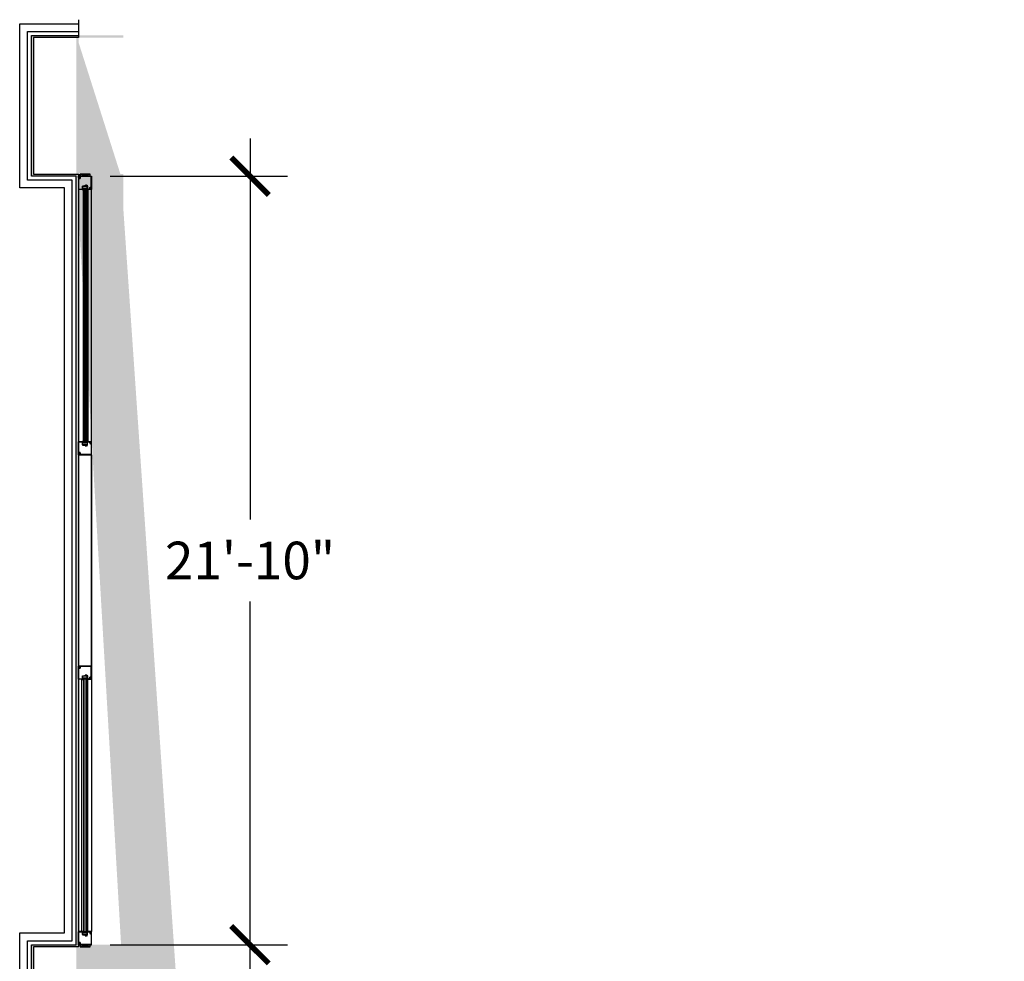
# Model space of a CAD drawing. Extents: x -304 to 2203, y -12 to 779.
# Drawn here: x -51 to 284, y 425 to 746 of the extents above; entities that cross this region are included whole.
import ezdxf

# ---------------------------------------------------------------- set-up
doc = ezdxf.new("R2010")
doc.units = 0
doc.header["$MEASUREMENT"] = 0
doc.layers.get('0').update_dxf_attribs({"linetype": 'CONTINUOUS'})
doc.layers.get('DEFPOINTS').update_dxf_attribs({"linetype": 'CONTINUOUS'})
for name, color, linetype in [('AS_PROVIDED', 7, 'CONTINUOUS'), ('BUILDING_LINE', 1, 'CONTINUOUS'), ('DIM', 5, 'CONTINUOUS')]:
    doc.layers.add(name, color=color, linetype=linetype)
doc.styles.add('TECHNICAL', font='txt')
doc.dimstyles.new('1_128', dxfattribs={"dimscale": 0, "dimtxt": 12.8125, "dimasz": 12.8125, "dimexe": 12.8125, "dimexo": 6.375, "dimgap": 6.375, "dimtad": 1, "dimtih": 1, "dimtoh": 1, "dimdec": 4, "dimzin": 0, "dimdsep": 46, "dimlunit": 4, "dimtxsty": 'TECHNICAL', "dimblk1": 'ARCHTICK', "dimblk2": 'ARCHTICK', "dimsah": 1, "dimcen": 0.0625, "dimdle": 12.8125, "dimadec": 0, "dimazin": 0, "dimtfac": 1, "dimtdec": 4, "dimtofl": 0, "dimtmove": 0, "dimatfit": 3, "dimfxl": 0, "dimfrac": 2, "dimtolj": 1, "dimtzin": 0, "dimarcsym": 0})

# ---------------------------------------------------------------- blocks, each defined once
blk = doc.blocks.new('_ARCHTICK')
at = {"color": 0, "linetype": 'ByBlock', "const_width": 0.15}
blk.add_lwpolyline([(-0.5, -0.5), (0.5, 0.5)], dxfattribs=at)
blk = doc.blocks.new('*D35')
at = {"layer": 'BUILDING_LINE', "color": 0, "lineweight": -2}
for p, q in [((27.17, 705.46), (27.17, 575.65)), ((-20.46, 692.65), (39.98, 692.65)), ((27.17, 417.83), (27.17, 547.65)), ((-20.46, 430.65), (39.98, 430.65))]:
    blk.add_line(p, q, dxfattribs=at)
at = {"layer": 'DEFPOINTS', "color": 0}
for p in [(-26.84, 692.65), (-26.84, 430.65), (27.17, 430.65)]:
    blk.add_point(p, dxfattribs=at)
at = {"layer": 'BUILDING_LINE', "color": 0, "lineweight": -2, "xscale": 12.8125, "yscale": 12.8125, "zscale": 12.8125}
for p, rotation in [((27.17, 692.65), 90), ((27.17, 430.65), 270)]:
    blk.add_blockref('_ARCHTICK', p, dxfattribs=dict(at, rotation=rotation))
at = {"layer": 'BUILDING_LINE', "color": 0, "insert": (27.17, 561.65), "char_height": 12.8125, "attachment_point": 5, "style": 'TECHNICAL'}
blk.add_mtext('\\A1;21\'-10"', dxfattribs=at)

msp = doc.modelspace()

# ---------------------------------------------------------------- hatches: boundary and pattern name
at = {"layer": 'BUILDING_LINE'}
msp.add_hatch(color=256, dxfattribs=at).paths.add_polyline_path([(-31.33795, 739.89773), (-31.33799, 740.64773), (-47.33511, 740.64719), (-47.33491, 692.64721), (-32.08919, 692.64721), (-32.08919, 430.64699), (-47.33511, 430.64699), (-47.33511, 382.64699), (-11.33798, 382.64699), (-11.33798, 390.64861), (32.66164, 390.64844), (32.66181, 310.64812), (20.66289, 310.64812), (20.66274, 262.64822), (68.66115, 262.64822), (68.66071, 270.41002), (356.65918, 270.41002), (356.66097, 262.64853), (404.65902, 262.64812), (404.65902, 270.64914), (484.54253, 270.64904), (484.54263, 262.64842), (532.54812, 262.64812), (532.54812, 270.4096), (749.67291, 270.41001), (749.67511, 262.64812), (797.67317, 262.64812), (797.67317, 270.64912), (896.04049, 270.64434), (896.03981, 262.64799), (944.03882, 262.64391), (944.03878, 271.39488), (943.28878, 271.3949), (943.28882, 263.39391), (896.79051, 263.39391), (896.79119, 271.39427), (796.92317, 271.39911), (796.9232, 263.39812), (750.42489, 263.39812), (750.4227, 271.16002), (531.79812, 271.1596), (531.79812, 263.39813), (485.29262, 263.39841), (485.29252, 271.39904), (403.90902, 271.39914), (403.90902, 263.39812), (357.41076, 263.39853), (357.40857, 271.16002), (67.91088, 271.16002), (67.91113, 263.39822), (21.41269, 263.39817), (21.41289, 309.89812), (33.4116, 309.89812), (33.41164, 391.39844), (-12.08748, 391.39844), (-12.0868, 383.39699), (-46.58511, 383.39699), (-46.58511, 429.89699), (-31.33919, 429.89699), (-31.33919, 693.39722), (-46.58492, 693.39721), (-46.58511, 739.89721)])
at = {"layer": 'DIM'}
h = msp.add_hatch(color=256, dxfattribs=at)
h.paths.add_polyline_path([(-32.02306, 692.64721), (-32.02326, 740.64719)], flags=17)
h.paths.add_polyline_path([(47.9735, 390.64844), (47.97349, 378.64699)], flags=17)
edge = h.paths.add_edge_path(flags=17)
edge.add_line((-32.02325, 382.64699), (-32.02325, 430.64699))
edge.add_line((-32.02325, 382.64699), (-32.02325, 430.64699))
edge = h.paths.add_edge_path(flags=17)
edge.add_line((-32.02325, 430.64699), (-16.77734, 430.64699))
edge.add_line((-32.02325, 430.64699), (-16.77734, 430.64699))
h.paths.add_polyline_path([(419.97088, 262.64812), (371.97283, 262.64853)], flags=17)
h.paths.add_polyline_path([(499.85448, 262.64842), (499.85438, 270.64904)], flags=17)
edge = h.paths.add_edge_path(flags=16)
edge.add_line((499.85438, 270.64904), (419.97088, 270.64914))
edge.add_line((499.85438, 270.64904), (419.97088, 270.64914))
edge = h.paths.add_edge_path(flags=16)
edge.add_line((419.97088, 270.64914), (419.97088, 262.64812))
edge.add_line((419.97088, 270.64914), (419.97088, 262.64812))
edge = h.paths.add_edge_path()
edge.add_line((-31.27325, 739.89721), (-16.02609, 739.89773))
edge.add_line((-16.02613, 740.64773), (-16.02609, 739.89773))
edge.add_line((-32.02326, 740.64719), (-16.02613, 740.64773))
edge.add_line((-31.27306, 693.39721), (-31.27325, 739.89721))
edge.add_line((-16.02734, 693.39722), (-31.27306, 693.39721))
edge.add_line((-16.77734, 692.64721), (-32.02306, 692.64721))
edge.add_line((-16.02734, 429.89699), (-16.02734, 693.39722))
edge.add_line((-16.77734, 430.64699), (-16.77734, 692.64721))
edge.add_line((-31.27325, 429.89699), (-16.02734, 429.89699))
edge.add_line((-31.27325, 383.39699), (-31.27325, 429.89699))
edge.add_line((3.97444, 390.64861), (3.97512, 382.64699))
edge.add_line((3.22506, 383.39699), (-31.27325, 383.39699))
edge.add_line((3.22437, 391.39844), (3.22506, 383.39699))
edge.add_line((3.97512, 382.64699), (-32.02325, 382.64699))
edge.add_line((3.97388, 382.64699), (-32.02325, 382.64699))
edge.add_line((3.97388, 390.64861), (3.97388, 382.64699))
edge.add_line((3.97437, 391.39851), (3.97437, 391.39844))
edge.add_line((48.7235, 391.39844), (3.22437, 391.39844))
edge.add_line((47.9735, 390.64844), (3.97437, 390.64851))
edge.add_line((47.9735, 390.64844), (3.97388, 390.64861))
edge.add_line((47.97345, 310.64812), (47.9735, 390.64844))
edge.add_line((48.72345, 309.89812), (48.7235, 391.39844))
edge.add_line((36.72475, 309.89812), (48.72345, 309.89812))
edge.add_line((35.97475, 310.64812), (47.97345, 310.64812))
edge.add_line((35.97475, 310.64812), (47.97367, 310.64812))
edge.add_line((36.72455, 263.39817), (36.72475, 309.89812))
edge.add_line((35.97455, 262.64817), (35.97475, 310.64812))
edge.add_line((35.9746, 262.64822), (35.97475, 310.64812))
edge.add_line((83.22298, 263.39822), (36.72455, 263.39817))
edge.add_line((83.97301, 262.64822), (49.47371, 262.64813))
edge.add_line((83.97301, 262.64822), (35.9746, 262.64822))
edge.add_line((83.22274, 271.16002), (83.22298, 263.39822))
edge.add_line((83.97257, 270.41002), (83.97301, 262.64822))
edge.add_line((371.97104, 270.41002), (83.97257, 270.41002))
edge.add_line((372.72042, 271.16002), (83.22274, 271.16002))
edge.add_line((372.72262, 263.39853), (372.72042, 271.16002))
edge.add_line((371.97283, 262.64853), (371.97064, 270.41002))
edge.add_line((419.22088, 263.39812), (372.72262, 263.39853))
edge.add_line((419.22088, 271.39914), (419.22088, 263.39812))
edge.add_line((500.60437, 271.39904), (419.22088, 271.39914))
edge.add_line((500.60448, 263.39841), (500.60437, 271.39904))
edge.add_line((547.10998, 263.39813), (500.60448, 263.39841))
edge.add_line((534.35367, 262.64814), (499.85448, 262.64842))
edge.add_line((547.85998, 262.64812), (499.85448, 262.64842))
edge.add_line((547.10998, 271.1596), (547.10998, 263.39812))
edge.add_line((547.85998, 270.4096), (547.85998, 262.64812))
edge.add_line((765.73456, 271.16002), (547.10998, 271.1596))
edge.add_line((764.98477, 270.41001), (547.85998, 270.4096))
edge.add_line((765.73675, 263.39812), (812.23506, 263.39812))
edge.add_line((765.73456, 271.16002), (765.73675, 263.39812))
edge.add_line((764.98696, 262.64812), (812.98506, 262.64812))
edge.add_line((764.98477, 270.41001), (764.98696, 262.64812))
edge.add_line((812.98502, 262.64812), (764.98512, 262.64812))
edge.add_line((912.10304, 271.39536), (912.10236, 263.39391))
edge.add_line((911.35301, 270.64434), (911.3523, 262.64391))
edge.add_line((911.35304, 271.39543), (912.10304, 271.39536))
edge.add_line((911.35304, 271.39434), (812.23503, 271.39911))
edge.add_line((911.35301, 270.64434), (812.98499, 270.64912))
edge.add_line((911.35235, 270.64434), (812.98502, 270.64912))
edge.add_line((911.3523, 262.64799), (911.35235, 270.64434))
edge.add_line((812.23506, 263.39812), (812.23503, 271.39911))
edge.add_line((812.98506, 262.64812), (812.98503, 270.64912))
edge.add_line((812.98502, 270.64912), (812.98502, 262.64812))
edge.add_line((912.10236, 263.39391), (958.60067, 263.39391))
edge.add_line((911.3523, 262.64391), (959.35068, 262.64391))
edge.add_line((959.35064, 262.64391), (911.3523, 262.64799))
edge.add_line((958.60067, 263.39391), (958.60064, 271.3949))
edge.add_line((959.35068, 262.64391), (959.35064, 271.3949))
edge.add_line((959.35064, 270.64425), (959.35064, 262.64391))
edge.add_line((959.35064, 271.39488), (958.60064, 271.3949))
h = msp.add_hatch(color=256, dxfattribs=at)
h.paths.add_polyline_path([(47.97349, 378.64699), (47.9735, 390.64844)], flags=16)
h.paths.add_polyline_path([(499.85438, 270.64904), (419.97088, 270.64914)], flags=17)
edge = h.paths.add_edge_path()
edge.add_line((-32.02326, 740.64719), (-16.02613, 740.64773))
edge.add_line((-16.02613, 740.64773), (-16.02609, 739.89773))
edge.add_line((-31.27325, 739.89721), (-16.02609, 739.89773))
edge.add_line((-31.27306, 693.39721), (-31.27325, 739.89721))
edge.add_line((-32.02306, 692.64721), (-32.02326, 740.64719))
edge.add_line((-16.02734, 693.39722), (-31.27306, 693.39721))
edge.add_line((-16.77734, 692.64721), (-32.02306, 692.64721))
edge.add_line((-16.77734, 430.64699), (-16.77734, 692.64721))
edge.add_line((-16.02734, 693.39722), (-16.02734, 429.89699))
edge.add_line((-31.27325, 429.89699), (-16.02734, 429.89699))
edge.add_line((-32.02325, 430.64699), (-16.77734, 430.64699))
edge.add_line((-31.27325, 383.39699), (-31.27325, 429.89699))
edge.add_line((-32.02325, 382.64699), (-32.02325, 430.64699))
edge.add_line((3.22506, 383.39699), (-31.27325, 383.39699))
edge.add_line((3.22437, 391.39844), (3.22506, 383.39699))
edge.add_line((3.97388, 382.64699), (-32.02325, 382.64699))
edge.add_line((3.97388, 390.64861), (3.97388, 382.64699))
edge.add_line((3.97437, 391.39851), (3.97437, 391.39844))
edge.add_line((48.7235, 391.39844), (3.22437, 391.39844))
edge.add_line((47.9735, 390.64844), (3.97388, 390.64861))
edge.add_line((47.97345, 310.64812), (47.9735, 390.64844))
edge.add_line((48.72345, 309.89812), (48.7235, 391.39844))
edge.add_line((36.72475, 309.89812), (48.72345, 309.89812))
edge.add_line((35.97475, 310.64812), (47.97367, 310.64812))
edge.add_line((36.72455, 263.39817), (36.72475, 309.89812))
edge.add_line((35.9746, 262.64822), (35.97475, 310.64812))
edge.add_line((83.22298, 263.39822), (36.72455, 263.39817))
edge.add_line((83.22274, 271.16002), (83.22298, 263.39822))
edge.add_line((83.97301, 262.64822), (35.9746, 262.64822))
edge.add_line((83.97257, 270.41002), (83.97301, 262.64822))
edge.add_line((372.72042, 271.16002), (83.22274, 271.16002))
edge.add_line((371.97104, 270.41002), (83.97257, 270.41002))
edge.add_line((372.72262, 263.39853), (372.72042, 271.16002))
edge.add_line((371.97283, 262.64853), (371.97064, 270.41002))
edge.add_line((419.22088, 263.39812), (372.72262, 263.39853))
edge.add_line((419.22088, 271.39914), (419.22088, 263.39812))
edge.add_line((419.97088, 262.64812), (371.97283, 262.64853))
edge.add_line((419.97088, 270.64914), (419.97088, 262.64812))
edge.add_line((500.60437, 271.39904), (419.22088, 271.39914))
edge.add_line((500.60448, 263.39841), (500.60437, 271.39904))
edge.add_line((499.85448, 262.64842), (499.85438, 270.64904))
edge.add_line((547.10998, 263.39813), (500.60448, 263.39841))
edge.add_line((534.35367, 262.64814), (499.85448, 262.64842))
edge.add_line((547.85998, 262.64812), (499.85448, 262.64842))
edge.add_line((547.10998, 271.1596), (547.10998, 263.39812))
edge.add_line((547.85998, 270.4096), (547.85998, 262.64812))
edge.add_line((765.73456, 271.16002), (547.10998, 271.1596))
edge.add_line((764.98477, 270.41001), (547.85998, 270.4096))
edge.add_line((765.73456, 271.16002), (765.73675, 263.39812))
edge.add_line((764.98477, 270.41001), (764.98696, 262.64812))
edge.add_line((765.73675, 263.39812), (812.23506, 263.39812))
edge.add_line((812.98502, 262.64812), (764.98512, 262.64812))
edge.add_line((912.10304, 271.39427), (812.23503, 271.39911))
edge.add_line((911.35235, 270.64434), (812.98502, 270.64912))
edge.add_line((959.35068, 262.64391), (959.35088, 271.39488))
edge.add_line((958.60067, 263.39391), (958.60064, 271.3949))
edge.add_line((959.35064, 271.39488), (958.60064, 271.3949))
edge.add_line((912.10236, 263.39391), (958.60067, 263.39391))
edge.add_line((911.3523, 262.64391), (959.35068, 262.64391))
edge.add_line((959.35064, 262.64391), (911.3523, 262.64799))
edge.add_line((911.35235, 270.64434), (911.35167, 262.64799))
edge.add_line((912.10304, 271.39536), (912.10236, 263.39391))

# ---------------------------------------------------------------- linework, layer by layer
at = {"layer": 'AS_PROVIDED'}
for p, q in [((-31.33919, 692.64778), (-31.24519, 692.64778)), ((-31.24519, 692.24178), (-31.24519, 692.64778)), ((-31.24519, 692.64778), (-26.83919, 692.64778)), ((-31.24519, 692.64778), (-31.24519, 692.24178)), ((-31.12019, 692.24178), (-31.24519, 692.24178)), ((-31.24519, 692.24178), (-31.16741, 692.24178)), ((-31.1568, 692.21617), (-31.24519, 692.12778)), ((-31.24519, 692.12778), (-31.24519, 691.98928)), ((-31.24519, 691.85928), (-31.24519, 688.24178)), ((-30.68596, 691.87928), (-31.22519, 691.87928)), ((-31.18519, 691.92928), (-30.73608, 691.92928)), ((-26.93319, 692.55378), (-31.12019, 692.55378)), ((-31.12019, 692.55378), (-31.12019, 692.33037)), ((-31.12019, 692.33037), (-31.03051, 692.32716)), ((-31.03051, 692.32716), (-31.01263, 692.32825)), ((-30.78348, 692.44326), (-30.74567, 692.50875)), ((-30.73608, 692.39857), (-30.77799, 692.42277)), ((-30.77615, 692.39833), (-30.75728, 692.38743)), ((-30.75728, 692.38743), (-30.77069, 692.32629)), ((-30.73608, 691.92928), (-30.73608, 692.39857)), ((-27.28234, 693.39722), (-30.70063, 693.39722)), ((-30.70063, 693.39722), (-30.70063, 692.64778)), ((-30.70063, 693.39721), (-27.28234, 693.39722)), ((-27.28234, 693.39722), (-30.70063, 692.64778)), ((-30.70063, 692.64721), (-30.70063, 693.39722)), ((-27.28234, 692.64778), (-30.70063, 693.39721)), ((-30.70063, 692.64778), (-27.28234, 692.64778)), ((-30.68596, 692.49274), (-30.68596, 691.87928)), ((-27.28234, 692.64778), (-27.28234, 693.39722)), ((-26.93319, 688.94178), (-26.93319, 692.55378)), ((-26.83919, 692.64778), (-26.83919, 688.14778)), ((-30.03819, 688.14778), (-31.33919, 688.14778)), ((-31.24519, 688.24178), (-30.13791, 688.24178)), ((-30.02764, 688.17778), (-30.03819, 688.14778)), ((-30.03786, 688.40206), (-29.97069, 688.46917)), ((-29.97464, 688.16778), (-30.02764, 688.17778)), ((-29.90064, 688.40628), (-29.97464, 688.33234)), ((-29.97464, 688.33234), (-29.97464, 688.25028)), ((-29.97464, 688.25028), (-29.94564, 688.25028)), ((-29.94564, 688.25028), (-29.97464, 688.16778)), ((-29.97069, 688.46917), (-29.97069, 689.28978)), ((-29.97069, 689.28978), (-29.05306, 689.28978)), ((-29.84261, 688.40628), (-29.90064, 688.40628)), ((-28.83206, 689.20978), (-29.87669, 689.20978)), ((-29.87669, 689.20978), (-29.87669, 688.45628)), ((-29.87669, 688.45628), (-29.8147, 688.45628)), ((-29.84569, 688.21828), (-29.84569, 688.25028)), ((-29.84569, 688.25028), (-29.81669, 688.25028)), ((-29.77669, 688.21828), (-29.84569, 688.21828)), ((-29.81669, 688.28828), (-29.84261, 688.40628)), ((-29.81669, 688.25028), (-29.81669, 688.28828)), ((-29.8147, 688.45628), (-29.8147, 688.47828)), ((-29.77669, 688.44027), (-29.77669, 688.21828)), ((-29.72686, 688.09118), (-29.58832, 688.00268)), ((-28.58832, 688.5222), (-29.58832, 688.5222)), ((-29.58134, 688.5222), (-28.58134, 688.5222)), ((-29.58134, 601.76423), (-29.58134, 688.5222)), ((-28.83134, 688.5222), (-29.34531, 688.5222)), ((-29.34531, 688.5222), (-29.34531, 601.76423)), ((-28.83832, 688.5222), (-29.33832, 688.5222)), ((-29.33832, 688.5222), (-29.33832, 688.2722)), ((-28.83832, 688.2722), (-29.33832, 688.2722)), ((-29.33832, 688.2722), (-28.83832, 688.2722)), ((-29.05306, 689.28978), (-29.05306, 689.58478)), ((-29.05306, 689.58478), (-28.83206, 689.58478)), ((-28.83206, 689.50478), (-28.97306, 689.50478)), ((-28.97306, 689.50478), (-28.97306, 689.28978)), ((-28.97306, 689.28978), (-28.83206, 689.28978)), ((-28.83832, 688.2722), (-28.83832, 688.5222)), ((-28.83249, 689.28989), (-28.83249, 689.20978)), ((-28.58206, 689.58478), (-28.83206, 689.58478)), ((-28.83206, 689.58478), (-28.83206, 689.50478)), ((-28.83206, 689.28978), (-28.82605, 689.28978)), ((-28.58206, 689.20978), (-28.83206, 689.20978)), ((-28.83134, 601.76423), (-28.83134, 688.5222)), ((-28.82605, 689.28978), (-28.58206, 689.28978)), ((-28.44978, 688.09118), (-28.58832, 688.00268)), ((-28.58223, 689.28989), (-28.58223, 689.20978)), ((-28.58206, 689.50478), (-28.58206, 689.58478)), ((-28.58206, 689.58478), (-28.36106, 689.58478)), ((-28.44106, 689.50478), (-28.58206, 689.50478)), ((-28.58206, 689.28978), (-28.44106, 689.28978)), ((-28.30169, 689.20978), (-28.58206, 689.20978)), ((-28.58134, 688.5222), (-28.58134, 601.76423)), ((-28.44106, 689.28978), (-28.44106, 689.50478)), ((-28.40169, 688.21828), (-28.40169, 688.44027)), ((-28.33269, 688.21828), (-28.40169, 688.21828)), ((-28.36369, 688.47828), (-28.36369, 688.45628)), ((-28.36369, 688.45628), (-28.30169, 688.45628)), ((-28.33578, 688.40628), (-28.36169, 688.28828)), ((-28.36169, 688.28828), (-28.36169, 688.25028)), ((-28.36169, 688.25028), (-28.33269, 688.25028)), ((-28.36106, 689.58478), (-28.36106, 689.28978)), ((-28.36106, 689.28978), (-28.20769, 689.28978)), ((-28.27774, 688.40628), (-28.33578, 688.40628)), ((-28.33269, 688.25028), (-28.33269, 688.21828)), ((-28.30169, 688.45628), (-28.30169, 689.20978)), ((-28.20374, 688.33234), (-28.27774, 688.40628)), ((-28.20374, 688.16778), (-28.23274, 688.25028)), ((-28.23274, 688.25028), (-28.20374, 688.25028)), ((-28.20769, 689.28978), (-28.20769, 688.46917)), ((-28.20769, 688.46917), (-28.14053, 688.40206)), ((-28.20374, 688.25028), (-28.20374, 688.33234)), ((-28.15074, 688.17778), (-28.20374, 688.16778)), ((-28.1402, 688.14778), (-28.15074, 688.17778)), ((-26.93319, 688.14778), (-28.1402, 688.14778)), ((-26.86841, 688.14859), (-28.078, 688.14859)), ((-28.078, 688.14859), (-28.078, 602.13923)), ((-28.04048, 688.24178), (-27.05819, 688.24178)), ((-27.50427, 688.32728), (-27.38565, 688.80307)), ((-27.45227, 688.29786), (-27.50427, 688.32728)), ((-27.39759, 688.35254), (-27.45227, 688.29786)), ((-27.33713, 688.79097), (-27.43554, 688.39626)), ((-27.43554, 688.39626), (-27.40069, 688.37614)), ((-27.42111, 688.40812), (-27.4077, 688.46927)), ((-27.40224, 688.39723), (-27.42111, 688.40812)), ((-27.37809, 688.39675), (-27.40224, 688.39723)), ((-27.38565, 688.80307), (-27.2401, 688.91678)), ((-27.2401, 688.86678), (-27.33713, 688.79097)), ((-27.2401, 688.91678), (-26.95819, 688.91678)), ((-26.99519, 688.86678), (-27.2401, 688.86678)), ((-27.14787, 688.46839), (-27.16575, 688.46731)), ((-27.05819, 688.46519), (-27.14787, 688.46839)), ((-27.05819, 688.55378), (-26.93319, 688.55378)), ((-27.05819, 688.24178), (-27.05819, 688.46519)), ((-27.0218, 688.57938), (-26.93319, 688.66799)), ((-27.01119, 688.55378), (-27.0218, 688.57938)), ((-26.93319, 688.55378), (-27.01119, 688.55378)), ((-26.93319, 688.80478), (-26.99519, 688.86678)), ((-26.93319, 688.66799), (-26.93319, 688.80478)), ((-26.93319, 688.14778), (-26.93319, 688.55378)), ((-26.93319, 688.55378), (-26.93319, 688.14778)), ((-26.83919, 688.14778), (-26.93319, 688.14778)), ((-26.86841, 602.13923), (-26.86841, 688.14859)), ((-30.03819, 602.14004), (-31.33919, 602.14004)), ((-31.33919, 602.14004), (-31.33919, 597.64004)), ((-31.24519, 598.42854), (-31.24519, 602.04604)), ((-31.24519, 602.04604), (-30.13791, 602.04604)), ((-30.02764, 602.11004), (-30.03819, 602.14004)), ((-30.03786, 601.88576), (-29.97069, 601.81865)), ((-29.97464, 602.12004), (-30.02764, 602.11004)), ((-29.94564, 602.03754), (-29.97464, 602.12004)), ((-29.97464, 601.95548), (-29.97464, 602.03754)), ((-29.97464, 602.03754), (-29.94564, 602.03754)), ((-29.90064, 601.88154), (-29.97464, 601.95548)), ((-29.97069, 601.81865), (-29.97069, 600.99804)), ((-29.97069, 600.99804), (-29.05306, 600.99804)), ((-29.84261, 601.88154), (-29.90064, 601.88154)), ((-29.87669, 601.07804), (-29.87669, 601.83154)), ((-29.87669, 601.83154), (-29.8147, 601.83154)), ((-28.83206, 601.07804), (-29.87669, 601.07804)), ((-29.77669, 602.06954), (-29.84569, 602.06954)), ((-29.84569, 602.06954), (-29.84569, 602.03754)), ((-29.84569, 602.03754), (-29.81669, 602.03754)), ((-29.81669, 601.99954), (-29.84261, 601.88154)), ((-29.81669, 602.03754), (-29.81669, 601.99954)), ((-29.8147, 601.83154), (-29.8147, 601.80954)), ((-29.77669, 601.84755), (-29.77669, 602.06954)), ((-29.72686, 602.19664), (-29.58832, 602.28514)), ((-28.58832, 601.76562), (-29.58832, 601.76562)), ((-28.58134, 601.76423), (-29.58134, 601.76423)), ((-29.34531, 601.76423), (-28.83134, 601.76423)), ((-28.83832, 602.01562), (-29.33832, 602.01562)), ((-29.33832, 601.76562), (-29.33832, 602.01562)), ((-29.33832, 602.01562), (-28.83832, 602.01562)), ((-28.83832, 601.76562), (-29.33832, 601.76562)), ((-29.05306, 600.99804), (-29.05306, 600.70304)), ((-28.97306, 600.78304), (-28.97306, 600.99804)), ((-28.97306, 600.99804), (-28.83206, 600.99804)), ((-28.83206, 600.78304), (-28.97306, 600.78304)), ((-28.83832, 602.01562), (-28.83832, 601.76562)), ((-28.83249, 600.99793), (-28.83249, 601.07804)), ((-28.58206, 601.07804), (-28.83206, 601.07804)), ((-28.83206, 600.99804), (-28.82605, 600.99804)), ((-28.83206, 600.70304), (-28.83206, 600.78304)), ((-28.82605, 600.99804), (-28.58206, 600.99804)), ((-28.44978, 602.19664), (-28.58832, 602.28514)), ((-28.58223, 600.99793), (-28.58223, 601.07804)), ((-28.30169, 601.07804), (-28.58206, 601.07804)), ((-28.58206, 600.99804), (-28.44106, 600.99804)), ((-28.44106, 600.78304), (-28.58206, 600.78304)), ((-28.58206, 600.78304), (-28.58206, 600.70304)), ((-28.44106, 600.99804), (-28.44106, 600.78304)), ((-28.33269, 602.06954), (-28.40169, 602.06954)), ((-28.40169, 602.06954), (-28.40169, 601.84755)), ((-28.36369, 601.80954), (-28.36369, 601.83154)), ((-28.36369, 601.83154), (-28.30169, 601.83154)), ((-28.36169, 601.99954), (-28.36169, 602.03754)), ((-28.36169, 602.03754), (-28.33269, 602.03754)), ((-28.33578, 601.88154), (-28.36169, 601.99954)), ((-28.36106, 600.70304), (-28.36106, 600.99804)), ((-28.36106, 600.99804), (-28.20769, 600.99804)), ((-28.27774, 601.88154), (-28.33578, 601.88154)), ((-28.33269, 602.03754), (-28.33269, 602.06954)), ((-28.30169, 601.83154), (-28.30169, 601.07804)), ((-28.20374, 601.95548), (-28.27774, 601.88154)), ((-28.20374, 602.12004), (-28.23274, 602.03754)), ((-28.23274, 602.03754), (-28.20374, 602.03754)), ((-28.20769, 601.81865), (-28.14053, 601.88576)), ((-28.20769, 600.99804), (-28.20769, 601.81865)), ((-28.15074, 602.11004), (-28.20374, 602.12004)), ((-28.20374, 602.03754), (-28.20374, 601.95548)), ((-28.1402, 602.14004), (-28.15074, 602.11004)), ((-26.93319, 602.14004), (-28.1402, 602.14004)), ((-28.078, 602.13923), (-26.86841, 602.13923)), ((-28.04048, 602.04604), (-27.05819, 602.04604)), ((-27.45227, 601.98996), (-27.50427, 601.96054)), ((-27.50427, 601.96054), (-27.38565, 601.48475)), ((-27.39759, 601.93528), (-27.45227, 601.98996)), ((-27.43554, 601.89156), (-27.40069, 601.91168)), ((-27.33713, 601.49685), (-27.43554, 601.89156)), ((-27.40224, 601.89059), (-27.42111, 601.8797)), ((-27.42111, 601.8797), (-27.4077, 601.81855)), ((-27.37809, 601.89107), (-27.40224, 601.89059)), ((-27.38565, 601.48475), (-27.2401, 601.37104)), ((-27.2401, 601.42104), (-27.33713, 601.49685)), ((-26.99519, 601.42104), (-27.2401, 601.42104)), ((-27.2401, 601.37104), (-26.95819, 601.37104)), ((-27.14787, 601.81943), (-27.16575, 601.82051)), ((-27.05819, 601.82263), (-27.14787, 601.81943)), ((-27.05819, 602.04604), (-27.05819, 601.82263)), ((-27.05819, 601.73404), (-26.93319, 601.73404)), ((-27.01119, 601.73404), (-27.0218, 601.70844)), ((-27.0218, 601.70844), (-26.93319, 601.61983)), ((-26.93319, 601.73404), (-27.01119, 601.73404)), ((-26.93319, 601.48304), (-26.99519, 601.42104)), ((-26.83919, 602.14004), (-26.93319, 602.14004)), ((-26.93319, 602.14004), (-26.93319, 601.73404)), ((-26.93319, 601.73404), (-26.93319, 602.14004)), ((-26.93319, 601.61983), (-26.93319, 601.48304)), ((-26.93319, 601.34604), (-26.93319, 597.73404)), ((-26.83919, 597.64004), (-26.83919, 602.14004)), ((-31.33919, 597.64004), (-26.83919, 597.64004)), ((-31.33919, 597.64004), (-31.24519, 597.64004)), ((-31.24519, 598.16004), (-31.24519, 598.29854)), ((-31.1568, 598.07165), (-31.24519, 598.16004)), ((-31.12019, 598.04604), (-31.24519, 598.04604)), ((-31.24519, 598.04604), (-31.24519, 597.64004)), ((-31.24519, 597.64004), (-31.24519, 598.04604)), ((-31.24519, 598.04604), (-31.16741, 598.04604)), ((-31.24519, 597.64004), (-26.83919, 597.64004)), ((-30.68596, 598.40854), (-31.22519, 598.40854)), ((-31.18519, 598.35854), (-30.73608, 598.35854)), ((-31.12019, 597.95745), (-31.03051, 597.96066)), ((-31.12019, 597.73404), (-31.12019, 597.95745)), ((-26.93319, 597.73404), (-31.12019, 597.73404)), ((-31.03051, 597.96066), (-31.01263, 597.95957)), ((-30.78348, 597.84456), (-30.74567, 597.77907)), ((-30.73608, 597.88925), (-30.77799, 597.86505)), ((-30.77615, 597.88949), (-30.75728, 597.90039)), ((-30.75728, 597.90039), (-30.77069, 597.96153)), ((-30.73608, 598.35854), (-30.73608, 597.88925)), ((-30.68596, 597.79508), (-30.68596, 598.40854)), ((-29.05306, 600.70304), (-28.83206, 600.70304)), ((-28.58206, 600.70304), (-28.83206, 600.70304)), ((-28.58206, 600.70304), (-28.36106, 600.70304)), ((-26.83919, 525.65416), (-26.83919, 597.64004)), ((-26.83919, 597.64004), (-26.83919, 525.65416)), ((-26.83919, 525.65416), (-31.33919, 525.65416)), ((-31.33919, 521.15416), (-31.33919, 525.65416)), ((-31.33919, 525.65416), (-31.24519, 525.65416)), ((-31.24519, 525.24816), (-31.24519, 525.65416)), ((-31.24519, 525.65416), (-26.83919, 525.65416)), ((-31.24519, 525.65416), (-31.24519, 525.24816)), ((-31.12019, 525.24816), (-31.24519, 525.24816)), ((-31.24519, 525.24816), (-31.16741, 525.24816)), ((-31.1568, 525.22255), (-31.24519, 525.13416)), ((-31.24519, 525.13416), (-31.24519, 524.99566)), ((-31.24519, 524.86566), (-31.24519, 521.24816)), ((-30.68596, 524.88566), (-31.22519, 524.88566)), ((-31.18519, 524.93566), (-30.73608, 524.93566)), ((-26.93319, 525.56016), (-31.12019, 525.56016)), ((-31.12019, 525.56016), (-31.12019, 525.33675)), ((-31.12019, 525.33675), (-31.03051, 525.33354)), ((-31.03051, 525.33354), (-31.01263, 525.33463)), ((-30.78348, 525.44964), (-30.74567, 525.51513)), ((-30.73608, 525.40495), (-30.77799, 525.42915)), ((-30.77615, 525.40471), (-30.75728, 525.39381)), ((-30.75728, 525.39381), (-30.77069, 525.33267)), ((-30.73608, 524.93566), (-30.73608, 525.40495)), ((-30.68596, 525.49912), (-30.68596, 524.88566)), ((-26.93319, 521.94816), (-26.93319, 525.56016)), ((-26.83919, 525.65416), (-26.83919, 521.15416)), ((-30.03819, 521.15416), (-31.33919, 521.15416)), ((-30.11261, 521.15497), (-31.32966, 521.15497)), ((-31.24519, 521.24816), (-30.13791, 521.24816)), ((-30.11261, 435.14486), (-30.11261, 521.15497)), ((-30.02764, 521.18416), (-30.03819, 521.15416)), ((-30.03786, 521.40844), (-29.97069, 521.47555)), ((-29.97464, 521.17416), (-30.02764, 521.18416)), ((-29.90064, 521.41266), (-29.97464, 521.33872)), ((-29.97464, 521.33872), (-29.97464, 521.25666)), ((-29.97464, 521.25666), (-29.94564, 521.25666)), ((-29.94564, 521.25666), (-29.97464, 521.17416)), ((-29.97069, 521.47555), (-29.97069, 522.29616)), ((-29.97069, 522.29616), (-29.05306, 522.29616)), ((-29.84261, 521.41266), (-29.90064, 521.41266)), ((-28.83206, 522.21616), (-29.87669, 522.21616)), ((-29.87669, 522.21616), (-29.87669, 521.46266)), ((-29.87669, 521.46266), (-29.8147, 521.46266)), ((-29.84569, 521.22466), (-29.84569, 521.25666)), ((-29.84569, 521.25666), (-29.81669, 521.25666)), ((-29.77669, 521.22466), (-29.84569, 521.22466)), ((-29.81669, 521.29466), (-29.84261, 521.41266)), ((-29.81669, 521.25666), (-29.81669, 521.29466)), ((-29.8147, 521.46266), (-29.8147, 521.48466)), ((-29.77669, 521.44665), (-29.77669, 521.22466)), ((-29.72686, 521.09756), (-29.58832, 521.00906)), ((-28.58832, 521.52858), (-29.58832, 521.52858)), ((-28.58134, 521.52997), (-29.58134, 521.52997)), ((-29.58134, 521.52997), (-29.58134, 434.772)), ((-29.34531, 434.772), (-29.34531, 521.52997)), ((-29.34531, 521.52997), (-28.83134, 521.52997)), ((-28.83832, 521.52858), (-29.33832, 521.52858)), ((-29.33832, 521.52858), (-29.33832, 521.27858)), ((-28.83832, 521.27858), (-29.33832, 521.27858)), ((-29.33832, 521.27858), (-28.83832, 521.27858)), ((-29.05306, 522.29616), (-29.05306, 522.59116)), ((-29.05306, 522.59116), (-28.83206, 522.59116)), ((-28.83206, 522.51116), (-28.97306, 522.51116)), ((-28.97306, 522.51116), (-28.97306, 522.29616)), ((-28.97306, 522.29616), (-28.83206, 522.29616)), ((-28.83832, 521.27858), (-28.83832, 521.52858)), ((-28.83249, 522.29627), (-28.83249, 522.21616)), ((-28.58206, 522.59116), (-28.83206, 522.59116)), ((-28.83206, 522.59116), (-28.83206, 522.51116)), ((-28.83206, 522.29616), (-28.82605, 522.29616)), ((-28.58206, 522.21616), (-28.83206, 522.21616)), ((-28.83134, 521.52997), (-28.83134, 434.772)), ((-28.82605, 522.29616), (-28.58206, 522.29616)), ((-28.44978, 521.09756), (-28.58832, 521.00906)), ((-28.58223, 522.29627), (-28.58223, 522.21616)), ((-28.58206, 522.51116), (-28.58206, 522.59116)), ((-28.58206, 522.59116), (-28.36106, 522.59116)), ((-28.44106, 522.51116), (-28.58206, 522.51116)), ((-28.58206, 522.29616), (-28.44106, 522.29616)), ((-28.30169, 522.21616), (-28.58206, 522.21616)), ((-28.58134, 434.772), (-28.58134, 521.52997)), ((-28.44106, 522.29616), (-28.44106, 522.51116)), ((-28.40169, 521.22466), (-28.40169, 521.44665)), ((-28.33269, 521.22466), (-28.40169, 521.22466)), ((-28.36369, 521.48466), (-28.36369, 521.46266)), ((-28.36369, 521.46266), (-28.30169, 521.46266)), ((-28.33578, 521.41266), (-28.36169, 521.29466)), ((-28.36169, 521.29466), (-28.36169, 521.25666)), ((-28.36169, 521.25666), (-28.33269, 521.25666)), ((-28.36106, 522.59116), (-28.36106, 522.29616)), ((-28.36106, 522.29616), (-28.20769, 522.29616)), ((-28.27774, 521.41266), (-28.33578, 521.41266)), ((-28.33269, 521.25666), (-28.33269, 521.22466)), ((-28.30169, 521.46266), (-28.30169, 522.21616)), ((-28.20374, 521.33872), (-28.27774, 521.41266)), ((-28.20374, 521.17416), (-28.23274, 521.25666)), ((-28.23274, 521.25666), (-28.20374, 521.25666)), ((-28.20769, 522.29616), (-28.20769, 521.47555)), ((-28.20769, 521.47555), (-28.14053, 521.40844)), ((-28.20374, 521.25666), (-28.20374, 521.33872)), ((-28.15074, 521.18416), (-28.20374, 521.17416)), ((-28.1402, 521.15416), (-28.15074, 521.18416)), ((-26.93319, 521.15416), (-28.1402, 521.15416)), ((-28.078, 435.14561), (-28.078, 521.15497)), ((-28.078, 521.15497), (-26.86841, 521.15497)), ((-28.04048, 521.24816), (-27.05819, 521.24816)), ((-27.50427, 521.33366), (-27.38565, 521.80945)), ((-27.45227, 521.30424), (-27.50427, 521.33366)), ((-27.39759, 521.35892), (-27.45227, 521.30424)), ((-27.33713, 521.79735), (-27.43554, 521.40264)), ((-27.43554, 521.40264), (-27.40069, 521.38252)), ((-27.42111, 521.41451), (-27.4077, 521.47565)), ((-27.40224, 521.40361), (-27.42111, 521.41451)), ((-27.37809, 521.40313), (-27.40224, 521.40361)), ((-27.38565, 521.80945), (-27.2401, 521.92316)), ((-27.2401, 521.87316), (-27.33713, 521.79735)), ((-27.2401, 521.92316), (-26.95819, 521.92316)), ((-26.99519, 521.87316), (-27.2401, 521.87316)), ((-27.14787, 521.47477), (-27.16575, 521.47369)), ((-27.05819, 521.47157), (-27.14787, 521.47477)), ((-27.05819, 521.56016), (-26.93319, 521.56016)), ((-27.05819, 521.24816), (-27.05819, 521.47157)), ((-27.0218, 521.58577), (-26.93319, 521.67437)), ((-27.01119, 521.56016), (-27.0218, 521.58577)), ((-26.93319, 521.56016), (-27.01119, 521.56016)), ((-26.93319, 521.81116), (-26.99519, 521.87316)), ((-26.93319, 521.67437), (-26.93319, 521.81116)), ((-26.93319, 521.15416), (-26.93319, 521.56016)), ((-26.93319, 521.56016), (-26.93319, 521.15416)), ((-26.83919, 521.15416), (-26.93319, 521.15416)), ((-26.86841, 521.15497), (-26.86841, 435.14561)), ((-31.33579, 438.64861), (-31.33579, 438.64861)), ((-30.03819, 435.14642), (-31.33919, 435.14642)), ((-31.33919, 435.14642), (-31.33919, 430.64642)), ((-31.32966, 435.14486), (-30.11261, 435.14486)), ((-31.24519, 431.43492), (-31.24519, 435.05242)), ((-31.24519, 435.05242), (-30.13791, 435.05242)), ((-30.02764, 435.11642), (-30.03819, 435.14642)), ((-30.03786, 434.89214), (-29.97069, 434.82503)), ((-29.97464, 435.12642), (-30.02764, 435.11642)), ((-29.94564, 435.04392), (-29.97464, 435.12642)), ((-29.97464, 434.96186), (-29.97464, 435.04392)), ((-29.97464, 435.04392), (-29.94564, 435.04392)), ((-29.90064, 434.88792), (-29.97464, 434.96186)), ((-29.97069, 434.82503), (-29.97069, 434.00442)), ((-29.97069, 434.00442), (-29.05306, 434.00442)), ((-29.84261, 434.88792), (-29.90064, 434.88792)), ((-29.87669, 434.08442), (-29.87669, 434.83792)), ((-29.87669, 434.83792), (-29.8147, 434.83792)), ((-28.83206, 434.08442), (-29.87669, 434.08442)), ((-29.77669, 435.07592), (-29.84569, 435.07592)), ((-29.84569, 435.07592), (-29.84569, 435.04392)), ((-29.84569, 435.04392), (-29.81669, 435.04392)), ((-29.81669, 435.00592), (-29.84261, 434.88792)), ((-29.81669, 435.04392), (-29.81669, 435.00592)), ((-29.8147, 434.83792), (-29.8147, 434.81592)), ((-29.77669, 434.85393), (-29.77669, 435.07592)), ((-29.72686, 435.20302), (-29.58832, 435.29152)), ((-28.58832, 434.772), (-29.58832, 434.772)), ((-29.58134, 434.772), (-28.58134, 434.772)), ((-28.83134, 434.772), (-29.34531, 434.772)), ((-28.83832, 435.022), (-29.33832, 435.022)), ((-29.33832, 434.772), (-29.33832, 435.022)), ((-29.33832, 435.022), (-28.83832, 435.022)), ((-28.83832, 434.772), (-29.33832, 434.772)), ((-29.05306, 434.00442), (-29.05306, 433.70942)), ((-29.05306, 433.70942), (-28.83206, 433.70942)), ((-28.97306, 433.78942), (-28.97306, 434.00442)), ((-28.97306, 434.00442), (-28.83206, 434.00442)), ((-28.83206, 433.78942), (-28.97306, 433.78942)), ((-28.83832, 435.022), (-28.83832, 434.772)), ((-28.83249, 434.00431), (-28.83249, 434.08442)), ((-28.58206, 434.08442), (-28.83206, 434.08442)), ((-28.83206, 434.00442), (-28.82605, 434.00442)), ((-28.83206, 433.70942), (-28.83206, 433.78942)), ((-28.58206, 433.70942), (-28.83206, 433.70942)), ((-28.82605, 434.00442), (-28.58206, 434.00442)), ((-28.44978, 435.20302), (-28.58832, 435.29152)), ((-28.58223, 434.00431), (-28.58223, 434.08442)), ((-28.30169, 434.08442), (-28.58206, 434.08442)), ((-28.58206, 434.00442), (-28.44106, 434.00442)), ((-28.44106, 433.78942), (-28.58206, 433.78942)), ((-28.58206, 433.78942), (-28.58206, 433.70942)), ((-28.58206, 433.70942), (-28.36106, 433.70942)), ((-28.44106, 434.00442), (-28.44106, 433.78942)), ((-28.33269, 435.07592), (-28.40169, 435.07592)), ((-28.40169, 435.07592), (-28.40169, 434.85393)), ((-28.36369, 434.81592), (-28.36369, 434.83792)), ((-28.36369, 434.83792), (-28.30169, 434.83792)), ((-28.36169, 435.00592), (-28.36169, 435.04392)), ((-28.36169, 435.04392), (-28.33269, 435.04392)), ((-28.33578, 434.88792), (-28.36169, 435.00592)), ((-28.36106, 433.70942), (-28.36106, 434.00442)), ((-28.36106, 434.00442), (-28.20769, 434.00442)), ((-28.27774, 434.88792), (-28.33578, 434.88792)), ((-28.33269, 435.04392), (-28.33269, 435.07592)), ((-28.30169, 434.83792), (-28.30169, 434.08442)), ((-28.20374, 434.96186), (-28.27774, 434.88792)), ((-28.20374, 435.12642), (-28.23274, 435.04392)), ((-28.23274, 435.04392), (-28.20374, 435.04392)), ((-28.20769, 434.82503), (-28.14053, 434.89214)), ((-28.20769, 434.00442), (-28.20769, 434.82503)), ((-28.15074, 435.11642), (-28.20374, 435.12642)), ((-28.20374, 435.04392), (-28.20374, 434.96186)), ((-28.1402, 435.14642), (-28.15074, 435.11642)), ((-26.93319, 435.14642), (-28.1402, 435.14642)), ((-26.86841, 435.14561), (-28.078, 435.14561)), ((-28.04048, 435.05242), (-27.05819, 435.05242)), ((-27.45227, 434.99634), (-27.50427, 434.96692)), ((-27.50427, 434.96692), (-27.38565, 434.49113)), ((-27.39759, 434.94166), (-27.45227, 434.99634)), ((-27.43554, 434.89794), (-27.40069, 434.91806)), ((-27.33713, 434.50323), (-27.43554, 434.89794)), ((-27.40224, 434.89697), (-27.42111, 434.88608)), ((-27.42111, 434.88608), (-27.4077, 434.82493)), ((-27.37809, 434.89745), (-27.40224, 434.89697)), ((-27.38565, 434.49113), (-27.2401, 434.37742)), ((-27.2401, 434.42742), (-27.33713, 434.50323)), ((-26.99519, 434.42742), (-27.2401, 434.42742)), ((-27.2401, 434.37742), (-26.95819, 434.37742)), ((-27.14787, 434.82581), (-27.16575, 434.82689)), ((-27.05819, 434.82901), (-27.14787, 434.82581)), ((-27.05819, 435.05242), (-27.05819, 434.82901)), ((-27.05819, 434.74042), (-26.93319, 434.74042)), ((-27.01119, 434.74042), (-27.0218, 434.71482)), ((-27.0218, 434.71482), (-26.93319, 434.62621)), ((-26.93319, 434.74042), (-27.01119, 434.74042)), ((-26.93319, 434.48942), (-26.99519, 434.42742)), ((-26.83919, 435.14642), (-26.93319, 435.14642)), ((-26.93319, 435.14642), (-26.93319, 434.74042)), ((-26.93319, 434.74042), (-26.93319, 435.14642)), ((-26.93319, 434.62621), (-26.93319, 434.48942)), ((-26.93319, 434.35242), (-26.93319, 430.74042)), ((-26.83919, 430.64642), (-26.83919, 435.14642)), ((-31.33919, 430.64642), (-31.24519, 430.64642)), ((-31.24519, 431.16642), (-31.24519, 431.30492)), ((-31.1568, 431.07803), (-31.24519, 431.16642)), ((-31.12019, 431.05242), (-31.24519, 431.05242)), ((-31.24519, 431.05242), (-31.24519, 430.64642)), ((-31.24519, 430.64642), (-31.24519, 431.05242)), ((-31.24519, 431.05242), (-31.16741, 431.05242)), ((-31.24519, 430.64642), (-26.83919, 430.64642)), ((-30.68596, 431.41492), (-31.22519, 431.41492)), ((-31.18519, 431.36492), (-30.73608, 431.36492)), ((-31.12019, 430.96383), (-31.03051, 430.96704)), ((-31.12019, 430.74042), (-31.12019, 430.96383)), ((-26.93319, 430.74042), (-31.12019, 430.74042)), ((-31.03051, 430.96704), (-31.01263, 430.96595)), ((-30.78348, 430.85094), (-30.74567, 430.78545)), ((-30.73608, 430.89563), (-30.77799, 430.87143)), ((-30.77615, 430.89587), (-30.75728, 430.90677)), ((-30.75728, 430.90677), (-30.77069, 430.96791)), ((-30.73608, 431.36492), (-30.73608, 430.89563)), ((-30.68596, 430.80146), (-30.68596, 431.41492)), ((-30.68534, 430.64699), (-30.68534, 429.89699)), ((-27.28234, 430.64642), (-30.68534, 430.64642)), ((-30.68534, 430.64642), (-30.68534, 429.89699)), ((-27.28234, 429.89699), (-30.68534, 430.64642)), ((-30.68534, 430.64642), (-27.28234, 430.64642)), ((-27.28234, 430.64642), (-30.68534, 429.89699)), ((-30.68534, 429.89699), (-27.28234, 429.89699)), ((-27.28234, 429.89699), (-27.28234, 430.64642))]:
    msp.add_line(p, q, dxfattribs=at)
for centre, radius, start, end in [((-31.18519, 691.98928), 0.06, 180, 270), ((-31.22519, 691.85928), 0.02, 90, 180), ((-31.16741, 692.22678), 0.015, 315, 90), ((-31.12019, 693.00678), 0.765, 270, 297.1854662), ((-31.12019, 693.00678), 0.687, 279.00761, 297.752172), ((-30.78865, 692.37668), 0.025, 60, 117.752172), ((-30.77049, 692.43576), 0.015, 150.0016551, 240), ((-30.71796, 692.49275), 0.032, 359.9816612, 150), ((-30.13791, 688.31178), 0.07, 270, 5.2465834), ((-29.87931, 688.67992), 0.57428, 248.0669677, 276.9946687), ((-29.96364, 688.32778), 0.105, 134.9762138, 185.2465834), ((-29.8147, 688.44027), 0.03801, 0, 90), ((-29.79416, 687.98584), 0.125, 57.4291613, 96.9946687), ((-29.14637, 688.29604), 0.62925, 159.1830497, 176.736593), ((-29.68207, 688.49971), 0.05614, 20.8169503, 159.1830497), ((-30.21777, 688.29604), 0.62925, 3.263407, 20.8169503), ((-27.95887, 688.29604), 0.62925, 159.1830497, 176.736593), ((-28.49457, 688.49971), 0.05614, 20.8169503, 159.1830497), ((-28.38249, 687.98584), 0.125, 83.0053313, 122.5708387), ((-29.03027, 688.29604), 0.62925, 3.263407, 20.8169503), ((-28.36369, 688.44027), 0.03801, 90, 180), ((-28.29733, 688.67992), 0.57428, 263.0053313, 291.9330323), ((-28.21474, 688.32778), 0.105, 354.7534166, 45.0237862), ((-28.04048, 688.31178), 0.07, 174.7534166, 270), ((-27.05819, 687.78878), 0.765, 90, 117.1854662), ((-27.40819, 688.36315), 0.015, 315.0002619, 60.0000981), ((-27.05819, 687.78878), 0.687, 99.00761, 117.752172), ((-26.95819, 688.94178), 0.025, 270, 0), ((-30.13791, 601.97604), 0.07, 354.7534166, 90), ((-29.87931, 601.6079), 0.57428, 83.0053313, 111.9330323), ((-29.96364, 601.96004), 0.105, 174.7534166, 225.0237862), ((-29.8147, 601.84755), 0.03801, 270, 0), ((-29.79416, 602.30198), 0.125, 263.0053313, 302.5708387), ((-29.14637, 601.99178), 0.62925, 183.263407, 200.8169503), ((-29.68207, 601.78811), 0.05614, 200.8169503, 339.1830497), ((-30.21777, 601.99178), 0.62925, 339.1830497, 356.736593), ((-27.95887, 601.99178), 0.62925, 183.263407, 200.8169503), ((-28.49457, 601.78811), 0.05614, 200.8169503, 339.1830497), ((-28.38249, 602.30198), 0.125, 237.4291613, 276.9946687), ((-29.03027, 601.99178), 0.62925, 339.1830497, 356.736593), ((-28.36369, 601.84755), 0.03801, 180, 270), ((-28.29733, 601.6079), 0.57428, 68.0669677, 96.9946687), ((-28.21474, 601.96004), 0.105, 314.9762138, 5.2465834), ((-28.04048, 601.97604), 0.07, 90, 185.2465834), ((-27.05819, 602.49904), 0.765, 242.8145338, 270), ((-27.40819, 601.92467), 0.015, 299.9999019, 44.9997381), ((-27.05819, 602.49904), 0.687, 242.247828, 260.99239), ((-26.95819, 601.34604), 0.025, 0, 90), ((-31.22519, 598.42854), 0.02, 180, 270), ((-31.18519, 598.29854), 0.06, 90, 180), ((-31.16741, 598.06104), 0.015, 270, 45), ((-31.12019, 597.28104), 0.765, 62.8145338, 90), ((-31.12019, 597.28104), 0.687, 62.247828, 80.99239), ((-30.78865, 597.91114), 0.025, 242.247828, 300), ((-30.77049, 597.85206), 0.015, 120, 209.9983449), ((-30.71796, 597.79507), 0.032, 210, 0.0183388), ((-31.18519, 524.99566), 0.06, 180, 270), ((-31.22519, 524.86566), 0.02, 90, 180), ((-31.16741, 525.23316), 0.015, 315, 90), ((-31.12019, 526.01316), 0.765, 270, 297.1854662), ((-31.12019, 526.01316), 0.687, 279.00761, 297.752172), ((-30.78865, 525.38306), 0.025, 60, 117.752172), ((-30.77049, 525.44214), 0.015, 150.0016551, 240), ((-30.71796, 525.49913), 0.032, 359.9816612, 150), ((-30.13791, 521.31816), 0.07, 270, 5.2465834), ((-29.87931, 521.6863), 0.57428, 248.0669677, 276.9946687), ((-29.96364, 521.33416), 0.105, 134.9762138, 185.2465834), ((-29.8147, 521.44665), 0.03801, 0, 90), ((-29.79416, 520.99222), 0.125, 57.4291613, 96.9946687), ((-29.14637, 521.30242), 0.62925, 159.1830497, 176.736593), ((-29.68207, 521.50609), 0.05614, 20.8169503, 159.1830497), ((-30.21777, 521.30242), 0.62925, 3.263407, 20.8169503), ((-27.95887, 521.30242), 0.62925, 159.1830497, 176.736593), ((-28.49457, 521.50609), 0.05614, 20.8169503, 159.1830497), ((-28.38249, 520.99222), 0.125, 83.0053313, 122.5708387), ((-29.03027, 521.30242), 0.62925, 3.263407, 20.8169503), ((-28.36369, 521.44665), 0.03801, 90, 180), ((-28.29733, 521.6863), 0.57428, 263.0053313, 291.9330323), ((-28.21474, 521.33416), 0.105, 354.7534166, 45.0237862), ((-28.04048, 521.31816), 0.07, 174.7534166, 270), ((-27.05819, 520.79516), 0.765, 90, 117.1854662), ((-27.40819, 521.36953), 0.015, 315.0002619, 60.0000981), ((-27.05819, 520.79516), 0.687, 99.00761, 117.752172), ((-26.95819, 521.94816), 0.025, 270, 0), ((-30.13791, 434.98242), 0.07, 354.7534166, 90), ((-29.87931, 434.61428), 0.57428, 83.0053313, 111.9330323), ((-29.96364, 434.96642), 0.105, 174.7534166, 225.0237862), ((-29.8147, 434.85393), 0.03801, 270, 0), ((-29.79416, 435.30836), 0.125, 263.0053313, 302.5708387), ((-29.14637, 434.99816), 0.62925, 183.263407, 200.8169503), ((-29.68207, 434.79449), 0.05614, 200.8169503, 339.1830497), ((-30.21777, 434.99816), 0.62925, 339.1830497, 356.736593), ((-27.95887, 434.99816), 0.62925, 183.263407, 200.8169503), ((-28.49457, 434.79449), 0.05614, 200.8169503, 339.1830497), ((-28.38249, 435.30836), 0.125, 237.4291613, 276.9946687), ((-29.03027, 434.99816), 0.62925, 339.1830497, 356.736593), ((-28.36369, 434.85393), 0.03801, 180, 270), ((-28.29733, 434.61428), 0.57428, 68.0669677, 96.9946687), ((-28.21474, 434.96642), 0.105, 314.9762138, 5.2465834), ((-28.04048, 434.98242), 0.07, 90, 185.2465834), ((-27.05819, 435.50542), 0.765, 242.8145338, 270), ((-27.40819, 434.93105), 0.015, 299.9999019, 44.9997381), ((-27.05819, 435.50542), 0.687, 242.247828, 260.99239), ((-26.95819, 434.35242), 0.025, 360, 90), ((-31.22519, 431.43492), 0.02, 180, 270), ((-31.18519, 431.30492), 0.06, 90, 180), ((-31.16741, 431.06742), 0.015, 270, 45), ((-31.12019, 430.28742), 0.765, 62.8145338, 90), ((-31.12019, 430.28742), 0.687, 62.247828, 80.99239), ((-30.78865, 430.91752), 0.025, 242.247828, 300), ((-30.77049, 430.85844), 0.015, 120, 209.9983449), ((-30.71796, 430.80145), 0.032, 210, 0.0183388)]:
    msp.add_arc(centre, radius, start, end, dxfattribs=at)
at = {"layer": 'BUILDING_LINE'}
msp.add_line((-31.33812, 746.02273), (-31.33799, 740.64773), dxfattribs=at)
for points in [[(352.66015, 266.41002), (72.66098, 266.41002), (72.66142, 258.64822), (16.66277, 258.64822), (16.66295, 314.64812), (28.66185, 314.64812), (28.66169, 386.64846), (-7.33794, 386.6486), (-7.33794, 378.64699), (-51.33507, 378.64699), (-51.33507, 434.64699), (-36.08915, 434.64699), (-36.08915, 688.64721), (-51.33485, 688.64721), (-51.33509, 744.64705), (-31.33807, 744.64773)], [(355.28455, 269.03502), (70.03583, 269.03502), (70.03627, 261.27322), (19.28778, 261.27322), (19.28794, 312.02312), (31.28685, 312.02312), (31.28669, 389.27345), (-9.96294, 389.27361), (-9.96294, 381.27199), (-48.71007, 381.27199), (-48.71007, 432.02199), (-33.46415, 432.02199), (-33.46415, 691.27221), (-48.70986, 691.27221), (-48.71007, 742.02214), (-31.33799, 742.02273)], [(-47.33511, 382.64699), (-47.33511, 430.64699), (-32.08919, 430.64699), (-32.08919, 692.64721), (-47.33491, 692.64721), (-47.33511, 740.64719), (-31.33799, 740.64773), (-31.33795, 739.89773), (-46.58511, 739.89721), (-46.58492, 693.39721), (-31.33919, 693.39722), (-31.33919, 429.89699), (-46.58511, 429.89699), (-46.58511, 383.39699)]]:
    msp.add_lwpolyline(points, dxfattribs=at)

# ---------------------------------------------------------------- dimensions: what is measured, and where the dimension line sits
dim = msp.add_linear_dim(base=(27.16992, 430.64642), p1=(-26.83919, 692.64778), p2=(-26.83919, 430.64642), angle=90, dimstyle='1_128', override={"dimscale": 1}, dxfattribs=at)
dim.commit()
dim.dimension.update_dxf_attribs({"geometry": '*D35', "text_midpoint": (27.16992, 561.6471)})

doc.saveas('drawing.dxf')
